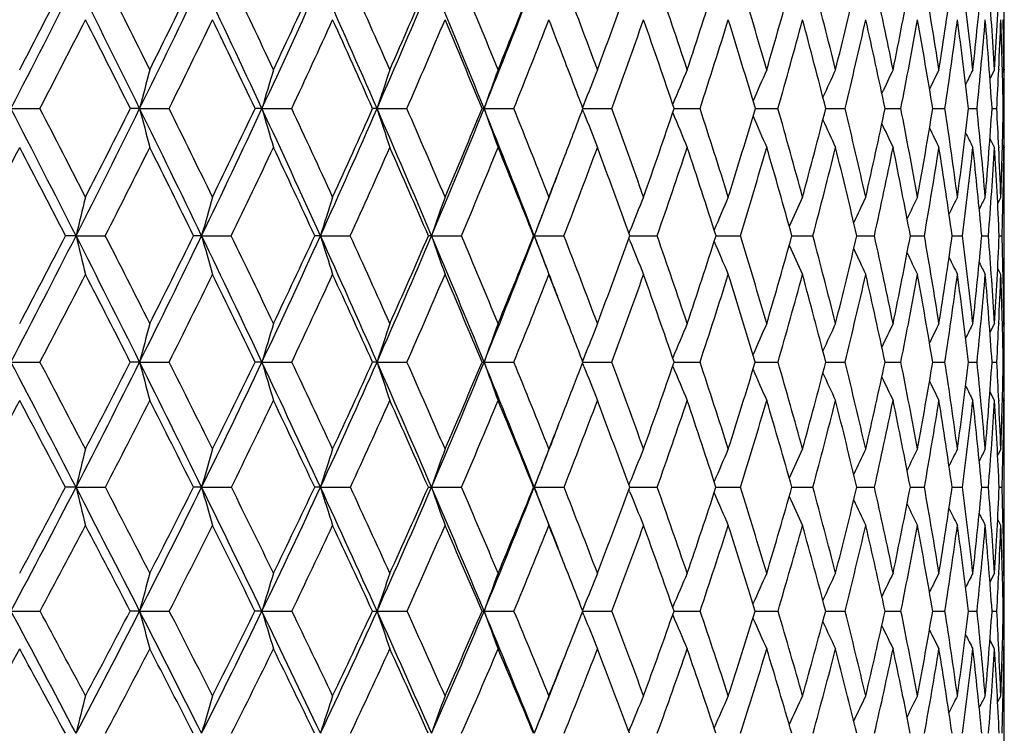
# Model space of a CAD drawing. Units: inches. Extents: x 0 to 11, y 0 to 8.5.
# Drawn here: x 5.7 to 5.9, y 5.6 to 5.8 of the extents above; entities that cross this region are included whole.
import ezdxf

# ---------------------------------------------------------------- set-up
doc = ezdxf.new("R2010")
doc.units = ezdxf.units.IN
doc.header["$LTSCALE"] = 0.605
doc.header["$MEASUREMENT"] = 0
doc.layers.get('0').update_dxf_attribs({"linetype": 'CONTINUOUS'})

msp = doc.modelspace()

# ---------------------------------------------------------------- linework, layer by layer
at = {"color": 7, "linetype": 'Continuous'}
for p, q in [((5.9356610724, 5.7587376984), (5.935665106599999, 5.7585581969)), ((5.935995556900001, 5.7585582017), (5.935995858099999, 5.7587235028)), ((5.9344800214, 5.745128400700001), (5.9344704364, 5.7449196576)), ((5.935995556, 5.7451283999), (5.935995976799999, 5.7449731747)), ((5.9333305029, 5.7449729927), (5.932059402, 5.7424643148)), ((5.9358941621, 5.7449729927), (5.935495277799999, 5.7441910543)), ((5.820425849199999, 5.735472543099999), (5.8200480928, 5.7344909942)), ((5.6628594521, 5.734275311499999), (5.670816830700001, 5.7342759789)), ((5.6982416127, 5.734275311499999), (5.6956959813, 5.7342759789)), ((5.6982416127, 5.734275311499999), (5.706341362000001, 5.7342759789)), ((5.731872022899999, 5.734275311499999), (5.729988760099999, 5.7342759789)), ((5.731872022899999, 5.734275311499999), (5.7400573289, 5.7342759789)), ((5.7635147895, 5.734275311499999), (5.7623071051, 5.7342759789)), ((5.7635147895, 5.734275311499999), (5.771728238200001, 5.7342759789)), ((5.7929479613, 5.734275311499999), (5.7924243263, 5.7342759789)), ((5.7929479613, 5.734275311499999), (5.8011319412, 5.7342759789)), ((5.820425655599999, 5.7330786404), (5.8200477177, 5.7340603598)), ((5.8204256618, 5.7330786423), (5.8200477971, 5.734060410800001)), ((5.8201291937, 5.734275314), (5.828062192000001, 5.7342759789)), ((5.845260883099999, 5.7342753303), (5.852330094400001, 5.7342759789)), ((5.867542562300001, 5.734275354199999), (5.873765426399999, 5.7342759789)), ((5.8869187262, 5.7342753904), (5.8922178346, 5.7342759789)), ((5.9032196928, 5.7342754408), (5.9075578885, 5.7342759789)), ((5.9163311404, 5.73427551), (5.9196779887, 5.7342759789)), ((5.9261610813, 5.734275604800001), (5.9284931214, 5.7342759789)), ((5.9326405487, 5.734275735900001), (5.9339414549, 5.7342759789)), ((5.935724191, 5.734275921), (5.935984772899999, 5.7342759789)), ((5.9333305031, 5.7235866557), (5.9320585924, 5.7260932939)), ((5.9344711262, 5.723640185800001), (5.934480404099999, 5.7234426185)), ((5.9358941623, 5.7235866557), (5.935494690900001, 5.7243681017)), ((5.9359957971, 5.7235864312), (5.9359955328, 5.7234426186)), ((5.935039109, 5.709939424400001), (5.9341826786, 5.7082638112)), ((5.935039109, 5.709939424400001), (5.9341828274, 5.7082637351)), ((5.9356652974, 5.710069764400001), (5.935662159800001, 5.709925327300001)), ((5.9359958891, 5.709939605900001), (5.9359955325, 5.710069751)), ((5.9360010789, 5.6925056064), (5.9360010789, 5.706089392999999)), ((5.680754113099999, 5.6992883377), (5.677874846, 5.699289090700001)), ((5.680754113099999, 5.6992883377), (5.6887987511, 5.699289090700001)), ((5.7152906714, 5.6992883377), (5.7130658737, 5.699289090700001)), ((5.7152906714, 5.6992883377), (5.7234489425, 5.699289090700001)), ((5.7479558925, 5.6992883377), (5.7464011695, 5.699289090700001)), ((5.7479558925, 5.6992883377), (5.7561705722, 5.699289090700001)), ((5.778520653099999, 5.6992883377), (5.7776469101, 5.699289090700001)), ((5.778520653099999, 5.6992883377), (5.786734121499999, 5.699289090700001)), ((5.8067705636, 5.6992883377), (5.806583929299999, 5.699289090700001)), ((5.8067705636, 5.6992883377), (5.8149252091, 5.699289090700001)), ((5.8329838529, 5.700480245800001), (5.8327714721, 5.6999488688)), ((5.8330090203, 5.6992883401), (5.8334010772, 5.6992883459)), ((5.8334010772, 5.6992883459), (5.840546094600001, 5.699289090700001)), ((5.8567373424, 5.699288353200001), (5.8572999958, 5.6992883724)), ((5.8572999958, 5.6992883724), (5.863417066, 5.699289090700001)), ((5.8776021689, 5.6992883797), (5.8833776999, 5.699289090700001)), ((5.8954571464, 5.6992884225), (5.9002879867, 5.699289090700001)), ((5.910177065, 5.6992884861), (5.914029313099999, 5.699289090700001)), ((5.921658666799999, 5.6992885776), (5.9245052933, 5.699289090700001)), ((5.929821415499999, 5.699288708099999), (5.931642445900001, 5.699289090700001)), ((5.934608005599999, 5.6992888954), (5.9353907091, 5.699289090700001)), ((5.832983583200001, 5.6980972793), (5.832770868200001, 5.698628986599999)), ((5.9350391091, 5.6886500648), (5.9341817961, 5.690323734500001)), ((5.9350391091, 5.6886500648), (5.9341819591, 5.6903238183)), ((5.9356625491, 5.6886642329), (5.935665541000001, 5.688532576799999)), ((5.9359955011, 5.6885325818), (5.935995719, 5.6886498126)), ((5.9333305029, 5.6751373131), (5.9320551911, 5.672645020399999)), ((5.9344808999, 5.6752377099), (5.934473715399999, 5.6750831381)), ((5.9358941621, 5.6751373131), (5.9354935224, 5.6743596102)), ((5.9359955029, 5.6752377067), (5.9359957813, 5.6751374981)), ((5.6628595358, 5.6645481575), (5.6708368978, 5.664549030599999)), ((5.6982417102, 5.6645481575), (5.6956765465, 5.664549030599999)), ((5.6982417102, 5.6645481575), (5.7063604981, 5.664549030599999)), ((5.7318721336, 5.6645481575), (5.729970350199999, 5.664549030599999)), ((5.7318721336, 5.6645481575), (5.7400753999, 5.664549030599999)), ((5.7635149126, 5.6645481575), (5.7622898491, 5.664549030599999)), ((5.7635149126, 5.6645481575), (5.7717451174, 5.664549030599999)), ((5.7929480959, 5.6645481575), (5.8011475102, 5.664549030599999)), ((5.8204257213, 5.6633644074), (5.8200402409, 5.6643550978)), ((5.820426054299999, 5.6657330324), (5.8200407106, 5.664742232)), ((5.820114600599999, 5.6645481558), (5.8280763416, 5.664549030599999)), ((5.8452624616, 5.664548157400001), (5.8523427253, 5.664549030599999)), ((5.867530978, 5.664548173200001), (5.87377645, 5.664549030599999)), ((5.8869088017, 5.664548207899999), (5.8922271735, 5.664549030599999)), ((5.9032115223, 5.6645482654), (5.9075654773, 5.664549030599999)), ((5.9163247685, 5.6645483528), (5.919683774199999, 5.664549030599999)), ((5.9261565561, 5.6645484812), (5.928497062999999, 5.664549030599999)), ((5.932637896, 5.6645486682), (5.9339435249, 5.664549030599999)), ((5.9357234318, 5.664548943), (5.9359849568, 5.664549030599999)), ((5.9333305027, 5.653975355499999), (5.9320539608, 5.656463602300001)), ((5.9344748876, 5.6540298595), (5.934481560599999, 5.6538898758)), ((5.935894161799999, 5.653975355599999), (5.935492711799999, 5.6547520493)), ((5.9359956234, 5.6539750912), (5.9359954627, 5.6538898761)), ((5.935039109, 5.6406291221), (5.934179026, 5.6389669462)), ((5.9356658246, 5.640693359099999), (5.935664092100001, 5.640614758200001)), ((5.935995645499999, 5.6406293099), (5.9359954645, 5.6406933218)), ((5.9360010789, 5.6235053965), (5.9360010789, 5.6367546335)), ((5.6807545077, 5.6301159597), (5.6778500447, 5.6301172245)), ((5.6807545077, 5.6301159597), (5.688823205499999, 5.6301172245)), ((5.7152911248, 5.6301159597), (5.7130422659, 5.6301172245)), ((5.7152911248, 5.6301159597), (5.723472151799999, 5.6301172245)), ((5.7479564013, 5.6301159597), (5.746378920700001, 5.6301172245)), ((5.7479564013, 5.6301159597), (5.7561923736, 5.6301172245)), ((5.7785212139, 5.6301159597), (5.7867543621, 5.6301172245)), ((5.8067711723, 5.6301159597), (5.8065648562, 5.6301172245)), ((5.8067711723, 5.6301159597), (5.814943746799999, 5.6301172245)), ((5.832984099, 5.628940959299999), (5.8327613868, 5.629490319099999)), ((5.832984531699999, 5.6312922329), (5.832762295, 5.630743520399999)), ((5.8329915676, 5.6301159672), (5.8334035565, 5.630115980299999)), ((5.8334035565, 5.630115980299999), (5.840562799500001, 5.6301172245)), ((5.856721824299999, 5.6301159937), (5.857303898300001, 5.6301160301)), ((5.857303898300001, 5.6301160301), (5.863431820900001, 5.6301172245)), ((5.877588686699999, 5.630116041699999), (5.8833904013, 5.6301172245)), ((5.8954458221, 5.6301161161), (5.900298545499999, 5.6301172245)), ((5.9101679609, 5.630116224299999), (5.9140376552, 5.6301172245)), ((5.9216518503, 5.630116377799999), (5.924511360199999, 5.6301172245)), ((5.9298169307, 5.6301165945), (5.9316461952, 5.6301172245)), ((5.934605878099999, 5.6301169037), (5.9353921143, 5.6301172245)), ((5.9350391091, 5.619621317999999), (5.9341774447, 5.6212808019)), ((5.9333305029, 5.606478378099999), (5.932048536, 5.6040110105)), ((5.9344823293, 5.606495532), (5.934478887999999, 5.606422880599999)), ((5.9358941621, 5.606478378099999), (5.935490744299999, 5.605707108300001)), ((5.8204259605, 5.5972189608), (5.8200287789, 5.5962140861)), ((5.8204259599, 5.597218959199999), (5.8200288332, 5.5962140498)), ((5.8448678191, 5.597218959199999), (5.844822463, 5.5971112653)), ((5.6628594148, 5.5960525765), (5.6708689503, 5.596054154400001)), ((5.698241569199999, 5.5960525765), (5.6956455015, 5.596054154400001)), ((5.698241569199999, 5.5960525765), (5.7063910636, 5.596054154400001)), ((5.731871973600001, 5.5960525765), (5.729940942000001, 5.596054154400001)), ((5.731871973600001, 5.5960525765), (5.740104264, 5.596054154400001)), ((5.7635147347, 5.5960525765), (5.7717720775, 5.596054154400001)), ((5.7929479014, 5.5960525765), (5.8011723773, 5.596054154400001)), ((5.8204254553, 5.5948876928), (5.82002807, 5.595892860499999)), ((5.820091295499999, 5.5960525786), (5.8280989413, 5.596054154400001)), ((5.844867280800001, 5.5948876928), (5.8448212249, 5.5949968808)), ((5.8451927771, 5.5960526032), (5.8452645615, 5.596052607000001)), ((5.8452645615, 5.596052607000001), (5.8523628991, 5.596054154400001)), ((5.8675123596, 5.596052651799999), (5.8737940563, 5.596054154400001)), ((5.8868928943, 5.596052729299999), (5.8922420889, 5.596054154400001)), ((5.9031984164, 5.5960528431), (5.9075775971, 5.596054154400001)), ((5.9163145588, 5.596053004500001), (5.919693013400001, 5.596054154400001)), ((5.9261493087, 5.5960532311), (5.928503356799999, 5.596054154400001)), ((5.9326336513, 5.596053550800001), (5.9339468292, 5.596054154400001)), ((5.9357222176, 5.5960540097), (5.935985248400001, 5.596054154400001)), ((5.9333305031, 5.585647981699999), (5.9320464836, 5.5881106242)), ((5.9358941623, 5.585647981699999), (5.9354895288, 5.5864182346)), ((5.935039109, 5.5727424144), (5.934172824, 5.5710981442)), ((5.935039109, 5.5727424144), (5.9341729615, 5.5710980717)), ((5.9360010789, 5.5560478684), (5.9360010789, 5.5688233483)), ((5.8329840695, 5.5635722166), (5.832747266699999, 5.5629983008))]:
    msp.add_line(p, q, dxfattribs=at)
for centre, radius, start, end in [((2.3665574776, 7.4335004222), 3.7085000584, 332.7291494940001, 333.3388537734999), ((2.3322597635, 7.4803738488), 3.7577269148, 332.4952613098, 332.9152057333), ((1.2405608561, 3.5399444949), 4.9685013294, 26.2091049016, 26.6620744977), ((1.3429657952, 3.5779826846), 4.867098848199999, 26.4382113275, 26.7604420068), ((2.8182872857, 7.1520184284), 3.2100050577, 333.7899119156, 334.4875866514), ((2.7948986825, 7.1899612093), 3.245557567, 333.5625636148, 334.0441045522), ((2.0431108279, 4.016835571600001), 4.0689751061, 24.9660808846, 25.513627268), ((2.1173228135, 4.043563527), 3.9978391715, 25.1875247063, 25.57577517739999), ((3.1740506577, 6.925227406499999), 2.8214919863, 335.0327522326, 335.8181456028), ((3.1585015951, 6.9566656158), 2.8472411365, 334.8134252863, 335.356491894), ((2.6217128925, 4.3655488304), 3.4270003414, 23.5403566146, 24.1833713025), ((2.6789691041, 4.3860282727), 3.3738605467, 23.7524778992, 24.2073901577), ((3.460566818, 6.7376182336), 2.5120243587, 336.4583201075, 337.3305328056001), ((3.4510123578, 6.764115942), 2.5303464534, 336.2486569152, 336.8527562972), ((3.0578573415, 4.6329709961), 2.9484897649, 21.9325428924, 22.671291626), ((3.1041976368, 4.6497836297), 2.9068165209, 22.1334987967, 22.6552810359), ((3.6945858174, 6.5792574101), 2.262104868, 338.0660197095, 339.0232334231), ((3.6899633172, 6.6018519512), 2.2744295526, 337.8678216632001, 338.5318800131), ((3.4355090189, 4.8598402725), 2.547342218, 20.3328320435, 20.9210515629), ((3.8864964606, 6.4629287385), 2.0663663248, 339.6686708093, 340.3907401555), ((3.6983466864, 5.031477266800001), 2.2657392357, 18.3551617395, 19.0085193212), ((4.0483758927, 6.3422754872), 1.8969285679, 341.646505859, 342.4236665547), ((3.908783976, 5.1746810386), 2.0431108952, 16.2082408252, 16.9243422804), ((4.180632038, 6.2361855229), 1.7599944518, 343.7935678862, 344.6216124338), ((4.0773967606, 5.2963806882), 1.8669041491, 13.9034643696, 14.6786123685), ((4.2869790459, 6.1416287659), 1.6509825565, 346.0984460611, 346.9718541744001), ((4.2113588796, 5.401656302899999), 1.7285051123, 11.4563059546, 12.2853416549), ((4.369894101, 6.0561064949), 1.5667362314, 348.5456551855, 349.4574789295999), ((4.3156413844, 5.4944296504), 1.6218700195, 8.8865269985, 9.7627539899), ((4.4309024665, 5.977442627), 1.5052005156, 351.1154313144, 352.0572362225), ((4.3937294595, 5.5778771857), 1.5427126744, 6.2180753773, 7.1332954949), ((4.4711086416, 5.9035893084), 1.4648702879, 353.7838190842, 354.7459545343), ((4.4480647083, 5.6546866021), 1.4880074304, 3.4786174088, 4.4232972994), ((4.4910043932, 5.8326043926), 1.4449857677, 356.5231545791, 357.4949718341001), ((4.4877737011, 5.762557423200001), 1.4482273778, 359.8483192945, 1.771e-05), ((2.4401135664, 7.4067343592), 3.637933564, 332.6304700994, 333.0632030007), ((1.1674344534, 3.4639746115), 5.065512886700001, 26.62747789, 26.9372347189), ((2.8786620118, 7.1302032319), 3.153471643, 333.7260439104, 334.220368607), ((1.9989767039, 3.9623260428), 4.1304064658, 25.40419948449999, 25.7802230938), ((3.225364946, 6.9066045701), 2.7745327726, 335.0054598638999, 335.5612386659), ((2.5949983902, 4.3243308268), 3.4669568577, 23.9965038328, 24.439523821), ((3.5053398445, 6.7211695411), 2.4719375506, 336.4693946158, 337.0860157873), ((3.042557633, 4.60060509), 2.9743867495, 22.4045877707, 22.9149204773), ((3.7345911168, 6.5643003262), 2.2270005379, 338.1171809748, 338.7934176844), ((3.373385357, 4.8129970277), 2.6144429599, 20.9731356982, 21.206578276), ((3.9234211101, 6.4295325463), 2.0275698127, 339.9462568416001, 340.6800027282), ((3.6632409288, 4.9966420679), 2.3032951162, 18.6781397688, 19.321335593), ((4.0784782147, 6.3122938199), 1.8656513918, 341.9515610297, 342.7394862153999), ((3.8820917208, 5.1440801041), 2.071315236, 16.5551258767, 17.2619479603), ((4.2051817631, 6.208805635399999), 1.7347477731, 344.1247416179, 344.9625142239), ((4.0572992039, 5.2688587264), 1.8878880233, 14.272150388, 15.0390765777), ((4.306461190899999, 6.116333722999999), 1.6311321997, 346.4538466775, 347.3355793501), ((4.1966168876, 5.376378260499999), 1.7437270828, 11.8440573119, 12.6661058403), ((4.3847083659, 6.032420098099999), 1.551760479, 348.9227205367, 349.8411409775001), ((4.3053977086, 5.4707650848), 1.6323432835, 9.2899682316, 10.160612324), ((4.4412554525, 5.954938736900001), 1.4947994007, 351.5109545952, 352.4572939745), ((4.3873928292, 5.5553297913), 1.5491382989, 6.6332352023, 7.5444236099), ((4.4771803681, 5.8818502853), 1.4587963819, 354.1939303679001, 355.1583115654), ((4.445235529800001, 5.6328480662), 1.4908592574, 3.901026765100001, 4.843339897), ((4.4914494041, 5.8112802672), 1.4445460989, 357.3752663417, 357.9149611988), ((4.480748168, 5.7057409562), 1.4552557554, 1.1235410807, 2.0864773792), ((4.4841275841, 5.727289767799999), 1.4518742692, 0.6978560242999999, 1.234051363), ((4.4930421805, 5.762534878999999), 1.4429588562, 359.3026503806, 359.8420972322), ((4.4878945517, 5.7411227088), 1.4481065445, 0.1584893634, 0.4241589345), ((3.397342651, 4.8221593137), 2.5887934175, 20.6300615412, 20.9735732345), ((7.5211547872, 5.263265853), 1.8827804843, 165.1761132668, 165.5126081276), ((7.368502496900001, 5.2544510963), 1.7055176885, 163.2851475822, 163.6600182655), ((7.264305232000001, 5.245141874700001), 1.5784877166, 161.5394343057, 161.9483193886), ((7.192268196000001, 5.2355989073), 1.4855218866, 159.9468102568, 160.3854340965), ((7.141317239099999, 5.2264547627), 1.4155752064, 158.512694261, 158.9253676649), ((7.1067777249, 5.2172248934), 1.3641838352, 157.2407427191, 157.6727742092), ((7.0825121395, 5.2087977539), 1.325141694, 156.1328533168, 156.5389632187), ((7.0659478683, 5.2011751871), 1.2959553703, 155.1899363034, 155.5590666079), ((7.0548329941, 5.1945677255), 1.2743948697, 154.4120934855, 154.7358494613), ((7.0480208895, 5.1889309784), 1.2593780751, 153.7990252819, 154.0683303442), ((7.0431789299, 5.184997650400001), 1.2484432806, 153.3500218525, 153.5553088948), ((4.4967701963, 5.8110371102), 1.4392197531, 356.9426651555, 357.3669172183), ((4.4912633989, 5.7411335961), 1.44473768, 1.94965e-05, 0.1522711792), ((4.4941248105, 5.7411332598), 1.4418762685, 359.7275114733, 3.28975e-05), ((0.1875107881, 2.9117487737), 6.160040507100001, 26.9054593404, 27.2709755597), ((0.371792284, 2.9886083898), 5.9681112302, 27.1279171043, 27.3907450228), ((2.8062085555, 7.157933061), 3.2234541398, 333.0951728124001, 333.7904139506), ((2.7801372429, 7.1973318752), 3.2620569316, 332.8727878230001, 333.3520544351), ((1.3580095703, 3.5976443783), 4.8376446673, 25.7493711498, 26.2103293778), ((7.3925341795, 6.172026559), 1.7499295576, 194.4866039554, 194.8483589829), ((1.4794443376, 3.6457099605), 4.7147392788, 25.96517267719999, 26.294589671), ((3.16050851, 6.9314971001), 2.8364150483, 334.2513075708, 335.0334058323), ((3.1432342352, 6.9638854303), 2.8641296219, 334.0357346939001, 334.5759999123), ((2.1463506066, 4.06478401), 3.9551441229, 24.4098114429, 24.96763939969999), ((7.2531029473, 6.1802418379), 1.5852538182, 196.3391122977, 196.7421096065), ((2.2334632072, 4.0980466925), 3.8695540585, 24.6174537871, 25.014460801), ((3.4466806163, 6.743630988), 2.5271563996, 335.5909589124, 336.4590923367), ((3.4361457843, 6.7707027688), 2.5466069775, 335.3836729505, 335.9845217948), ((2.7136962932, 4.4055009856), 3.3267152072, 22.88659135190001, 23.5422581201), ((7.158556197799999, 6.1889180256), 1.4672561222, 198.0507415702, 198.4902893886), ((2.7801299681, 4.4304067855), 3.2633931855, 23.0843942974, 23.5496753192), ((3.6813613473, 6.5845458505), 2.2763475169, 337.1143119988001, 338.0668806739), ((3.6762857685, 6.607458825299999), 2.2892118222, 336.9169608606, 337.5774733745), ((3.1403467307, 4.6660655146), 2.8596093193, 21.1810428789, 21.934781394), ((7.093735649299999, 6.1978121041), 1.3809109194, 199.6135684114, 200.0850681563), ((3.1934331758, 4.685941399), 2.8105334444, 21.3671518684, 21.9008776074), ((3.8748277914, 6.4672918059), 2.0788241285, 338.9427389985, 339.3529128896), ((7.048370606900001, 6.206348774199999), 1.315991422, 201.0774812703, 201.521042418), ((3.5146883705, 4.889046014), 2.4629478541, 19.46901952, 20.0706247802), ((4.0390534336, 6.3454003608), 1.9067609096, 340.5327961924001, 341.3065956109), ((7.0180360277, 6.2149530776), 1.2682773281, 202.3302176479, 202.7945698147), ((3.7686789765, 5.0546819236), 2.1916774537, 17.3960697674, 18.0640162672), ((4.1743206539, 6.2380415698), 1.7665731724, 342.6059579571, 343.4312617484999), ((6.9970793886, 6.2228232115), 1.2320688515, 203.4672819485, 203.9037755919), ((3.9710903949, 5.1926680851), 1.9782596863, 15.1577781118, 15.8893220232), ((4.2841863654, 6.1423261754), 1.6538610499, 344.8444288767, 345.7161523178), ((4.1322628405, 5.3098457787), 1.810409505, 12.7675521417, 13.5585432417), ((4.3710815819, 6.055851471900001), 1.5655217102, 347.2347865944999, 348.1464351966), ((4.2592251417, 5.4112497629), 1.6796865125, 10.2430772222, 11.0878221725), ((4.4364459353, 5.9765401368), 1.4995840254, 349.7593411931, 350.7028773507), ((4.3568601024, 5.500777921), 1.5801648929, 7.6063869912, 8.497610211700001), ((4.4813772934, 5.9024103661), 1.4545340784, 352.3960452297, 353.3621521399), ((4.4286017475, 5.5815916166), 1.5076427456, 4.8835835981, 5.8125129765), ((4.5063288883, 5.831586559), 1.4296273385, 355.1187939522, 356.0970236383), ((4.4718473408, 5.6561080129), 1.4641821709, 2.6435788024, 3.060291853), ((4.5113415788, 5.76219171), 1.4246560844, 357.898084247, 358.8772325516), ((4.4981343914, 5.7274282365), 1.4378666875, 0.0001125201, 0.2728682851), ((6.983075409600001, 6.2299479873), 1.2050232104, 204.4510505119, 204.8477692662), ((6.9739207469, 6.2361305953), 1.1850663313, 205.2785349754, 205.6264688904), ((6.9684995604, 6.241391086599999), 1.1711450679, 205.950783713, 206.2401933264), ((6.964731944, 6.2450928657), 1.1610756189, 206.4690585926, 206.6896642805), ((4.5022708936, 5.7274304526), 1.4337301853, 359.8463818051999, 2.42842e-05), ((2.4442320098, 7.4046063186), 3.6332978432, 332.0073722408, 332.440436135), ((0.05383538349999999, 2.7949809799), 6.3296781553, 27.3122655902, 27.5600782666), ((2.877044755, 7.1310135038), 3.1552805469, 333.0151408822, 333.5091792052), ((1.2830450489, 3.5216735608), 4.9363036735, 26.1768279243, 26.4915073191), ((3.2203581673, 6.9089558215), 2.780064213, 334.206951281, 334.7618323768), ((2.1025098625, 4.011219885), 4.0159085573, 24.8564037196, 25.2390481712), ((3.4986911785, 6.724084952799999), 2.4791974048, 335.5840511436999, 336.1992452764), ((2.688365262, 4.3656094072), 3.3648718596, 23.3504323051, 23.8018424764), ((3.7275775575, 6.5671369679), 2.2345661084, 337.1466234001, 337.8210418911), ((3.127017821, 4.63513801), 2.8831392746, 21.6597879787, 22.1802760889), ((3.917193967, 6.4318201925), 2.0342039431, 338.8932319171, 339.6250323315001), ((3.4656647759, 4.847581138), 2.515894739, 19.7873894614, 20.3765525053), ((4.073801871600001, 6.3138334154), 1.870574745, 340.8202804411, 341.6064013392), ((3.7321825469, 5.0196698732), 2.2306089255, 17.73883891640001, 18.3953216646), ((4.2028603447, 6.209473053099999), 1.7371632911, 342.9211209559, 343.7576351974), ((3.9440027917, 5.1622163212), 2.0068020126, 15.5230585539, 16.244315847), ((4.3071022793, 6.1161780407), 1.6304725077, 345.1857639188, 346.0671922345), ((4.112512983999999, 5.2826512416), 1.8309771867, 13.1528394769, 13.9349245302), ((4.3888724596, 6.0315919421), 1.547514808, 347.6001230959999, 348.5196279162), ((4.2454076859, 5.3863758163), 1.6939221081, 10.6452194124, 11.4826401993), ((4.4493727961, 5.9537047544), 1.4865887268, 350.1458583331, 351.0950289367), ((4.3480072645, 5.4775215741), 1.5892009617, 8.021606817999999, 8.907267375), ((4.4896663141, 5.880546186799999), 1.4462423832, 352.8002051817, 353.769460903), ((4.4240529947, 5.5594029814), 1.5122521645, 5.307551287799999, 6.232828487000002), ((4.5124007285, 5.8100975793), 1.4235608781, 355.535640549, 356.5159419268001), ((4.476180912699999, 5.6347931024), 1.4598524657, 2.5321390533, 3.4870893655), ((4.5073041156, 5.741014894299999), 1.4286963522, 358.7588937306999, 359.3010471106), ((4.5012334201, 5.7060685341), 1.4347676916, 0.1597841524, 0.6995816939000001), ((4.4824617952, 5.6566010489), 1.4535562716, 2.102945805100001, 2.635667294000001), ((4.505786843, 5.7274204908), 1.4302142217, 359.5727508626001, 359.840642255), ((3.8742488987, 6.467515699600001), 2.079444809, 338.6344684748, 338.9427129383001), ((3.8738372277, 6.4482358333), 2.0729577015, 338.8203043643, 339.2965170885), ((7.6372173163, 5.2270005157), 2.0126609382, 166.1163837813, 166.4285117389), ((7.4496433033, 5.2183587603), 1.7997978526, 164.1493325754, 164.5015024058), ((7.322912163200001, 5.2090846399), 1.6494808032, 162.3234037083, 162.7112942341), ((7.235730231000001, 5.1994378882), 1.5405551681, 160.6477436912, 161.0670620499), ((7.1752535292, 5.1896886813), 1.4602867653, 159.1289362711, 159.5755296642), ((7.1323750571, 5.1804725707), 1.3995804674, 157.7713335541, 158.1890426267), ((7.1032085014, 5.1714287002), 1.3547270355, 156.5777057676, 156.9944909194), ((7.0829218603, 5.1632253082), 1.3208534195, 155.549322644, 155.9336098815), ((7.0691860241, 5.1559443419), 1.2956849783, 154.6866013635, 155.0302219525), ((7.0600417803, 5.1498062131), 1.27727253, 153.9893295897, 154.2837498007), ((7.054523235700001, 5.144782983), 1.2647028458, 153.4570237786, 153.6929724983), ((7.0506171133, 5.1415376825), 1.2558403932, 153.088951237, 153.2561890682), ((4.5161905433, 5.740830522), 1.4198080155, 358.3233730323, 358.7527348342), ((4.5072779539, 5.7060886987), 1.428723125, 2.78623e-05, 0.1544322992), ((2.8133846914, 7.154284120800001), 3.2154035717, 332.3989496464001, 333.0952922843), ((2.7880827827, 7.1932171825), 3.2531091932, 332.1826125497, 332.6625131266999), ((0.3599100536, 2.9990972445), 5.966775799800001, 26.533144847, 26.9066181275), ((7.455426351, 6.1276958752), 1.8256490818, 193.5716051625, 193.9153156532), ((0.5325786134, 3.0708591452), 5.7875081068, 26.7425700569, 27.0106252986), ((3.1635498219, 6.9300176211), 2.8330329917, 333.4688925939, 334.251537273), ((3.1466895719, 6.9621749483), 2.8602741358, 333.2582389558, 333.798702808), ((1.5029802603, 3.6674284704), 4.6767524545, 25.2793060646, 25.7509105598), ((7.2885998571, 6.1355653892), 1.6326786148, 195.4986405267, 195.8864252855), ((1.615738626, 3.711946475), 4.5632022437, 25.4816613603, 25.8180629423), ((3.4474434248, 6.7432697989), 2.5263125114, 334.7230234346, 335.5912690856), ((3.4369692519, 6.7703089565), 2.5456942979, 334.5193987261, 335.1200620858), ((2.271850213, 4.1215970499), 3.8173839857, 23.8404222139, 24.4117525269), ((7.1767724996, 6.1440108502), 1.4964274156, 197.2888758062, 197.7159717091), ((2.3520960064, 4.152262482), 3.7391195458, 24.0341871963, 24.44004865280001), ((3.6811949697, 6.5846003502), 2.2765219924, 336.1622420215, 337.1146767738), ((3.675919983, 6.6076028733), 2.2896047913, 335.9671413981, 336.6272071064), ((2.8241777606, 4.451996926600001), 3.2068485763, 22.2168482544, 22.8889417324), ((7.100611794600001, 6.1527957009), 1.3977102399, 198.933135439, 199.3948118457), ((2.8849520564, 4.4749379031), 3.1495039267, 22.4003298476, 22.8763785165), ((3.8753099252, 6.4476604481), 2.0713765986, 337.7862050628, 338.8204272338), ((3.8742832545, 6.4674938415), 2.0794048516, 337.6012833259, 338.3192280696001), ((3.2068935457, 4.6918648375), 2.7882364708, 20.8125974335, 21.1807968208), ((7.0484495239, 6.1616738911), 1.3249781283, 200.4246948473, 200.916376785), ((3.2868022961, 4.72232438), 2.7103257201, 20.5821025508, 21.1284647829), ((4.039598089, 6.3451937632), 1.9061785141, 339.419796527, 340.1932990838999), ((3.5981407805, 4.918402764100001), 2.3744820588, 18.5839966349, 19.1999584578), ((4.176604805299999, 6.2373061624), 1.7641735848, 341.4181859832, 342.2437401929001), ((3.8432697069, 5.0779110288), 2.1135529442, 16.4136399084, 17.097398227), ((4.2889419236, 6.1410065595), 1.6489257929, 343.5888024623, 344.4617287138), ((4.0375811277, 5.2105459575), 1.9094069331, 14.0824012932, 14.8308289372), ((4.3789525219, 6.054018983200001), 1.5574402123, 345.9202598939, 346.8344934429), ((4.1912328842, 5.3230813711), 1.7499718832, 11.6058570092, 12.4143125207), ((4.4479650562, 5.9743912554), 1.4878660783, 348.396975965, 349.3448638179), ((4.3111406813, 5.4205133621), 1.6269504826, 9.0040227857, 9.866240234700001), ((4.497047881499999, 5.9002283871), 1.4387121449, 350.9989149968, 351.971473948), ((4.4021194677, 5.5067144991), 1.5345173754, 6.3012624429, 7.209354852000001), ((4.5265999494, 5.8297411398), 1.4092722201, 353.7017052357, 354.6886986876), ((4.4675662477, 5.5848245152), 1.4685439228, 3.5258117595, 4.4704117147), ((4.5366260664, 5.761123584500001), 1.3993487492, 356.4771069037999, 357.4673853365), ((4.5041812658, 5.6573394139), 1.4318240973, 1.253591453, 1.6788957722), ((7.0120768548, 6.1700954474), 1.2700563822, 201.8165245087, 202.2763373202), ((6.9878418429, 6.178345053099999), 1.2294625513, 203.0131515858, 203.4719489534), ((6.9714261339, 6.1858475323), 1.1988619183, 204.0790047593, 204.5019711712), ((6.960674561799999, 6.192515799700001), 1.1761592331, 204.9878473765, 205.3660154351), ((6.9537997612, 6.1981492647), 1.1595870547, 205.7403346829, 206.0643205806), ((6.9498521173, 6.2027404668), 1.1482448134, 206.3377611321, 206.5973968089), ((6.9471494342, 6.205760775599999), 1.1403630628, 206.7819734377, 206.9659861243), ((4.5215880192, 5.692504769), 1.4144130597, 359.8438408347, 3.38084e-05), ((2.8821379221, 7.1284216042), 3.1495658254, 332.3036581796, 332.7977182795), ((0.2389965968, 2.8902673155), 6.121437346900001, 26.949664834, 27.2030140122), ((3.2219070731, 6.9082145157), 2.7783471093, 333.4084105121, 333.9628868216), ((1.4358711043, 3.596457791), 4.7661609049, 25.7160403392, 26.0380556393), ((3.4983158186, 6.7242659159), 2.4796140622, 334.6991229002, 335.3135601249001), ((2.2332755625, 4.0714557918), 3.8719359435, 24.2957134353, 24.687616808), ((3.7265062986, 6.5675995451), 2.2357330023, 336.1767228964001, 336.8501615787), ((2.8025909983, 4.414578910099999), 3.2405914751, 22.6886213656, 23.1512705402), ((3.9165729247, 6.432065065800001), 2.0348715519, 337.8407888348, 338.5716409454), ((3.2055610303, 4.666170206), 2.7986876747, 21.1825299883, 21.4286682353), ((4.0744082202, 6.313630484500001), 1.8699354571, 339.6890821457, 340.4745403483001), ((3.5554255449, 4.8795419605), 2.4206131992, 18.9232253945, 19.5273915426), ((4.2055344094, 6.208650709), 1.7343656666, 341.7165637695, 342.5530976224001), ((3.8121495096, 5.0449287296), 2.1467471139, 16.776083093, 17.4491301055), ((4.3124999332, 6.1147413321), 1.6248869099, 343.9151439711, 344.7976777171), ((4.0151702668, 5.1816769107), 1.933021276, 14.4657808584, 15.2047867388), ((4.397614372400001, 6.0296484176), 1.5385593871, 346.2727901818, 347.1949257077), ((4.1756224811, 5.2971101974), 1.7662320257, 12.0072467339, 12.8077769579), ((4.4619597583, 5.951487369400001), 1.473807825, 348.773278422, 349.7269762068), ((4.3010435612, 5.3965660384), 1.6373602073, 9.4198462813, 10.2758283979), ((4.5065888351, 5.8783650598), 1.4291796952, 351.395817565, 352.3718129549), ((4.3966539742, 5.484133664600001), 1.5401064588, 6.727344274299999, 7.631056432000001), ((4.5317691594, 5.808508493300001), 1.4041271893, 354.1153558901001, 355.1031844647001), ((4.4661386888, 5.5630948091), 1.4700043963, 3.9574857952, 4.8996855975), ((4.5336678563, 5.7402562573), 1.4023211453, 357.3425314332001, 357.8910057078), ((4.5121031752, 5.6361904212), 1.4239026247, 1.1411836314, 2.1113761849), ((4.5162638734, 5.6576076131), 1.4197385136, 0.7074565783, 1.2481241442), ((4.5309414908, 5.692464198400001), 1.405059511, 359.2934231218, 359.8396755399), ((4.5223229795, 5.6712560508), 1.4136781306, 0.1613750482, 0.4307710618), ((3.2425404886, 4.6804772081), 2.7590370736, 20.8959640018, 21.18298337), ((7.5459130129, 5.1820783094), 1.9096246743, 165.0369057714, 165.3655204542), ((7.391298336, 5.1728809818), 1.7307316178, 163.1301385328, 163.4961040075), ((7.2857383972, 5.1631677251), 1.6026686105, 161.3704429097, 161.7694746645), ((7.2127390986, 5.1532105758), 1.5090634891, 159.7656152932, 160.1935209667), ((7.161072491000001, 5.1436691952), 1.4387089763, 158.320994862, 158.7234633139), ((7.1260436663, 5.134039823999999), 1.3871225481, 157.0401312505, 157.4613487042), ((7.1014198329, 5.1252438894), 1.3479920184, 155.9248054711, 156.3215174808), ((7.08458335, 5.1172949639), 1.3187733298, 154.9758055475, 155.3363814036), ((7.0732695598, 5.1104067002), 1.2972197699, 154.1931205285, 154.5093799375), ((7.0663374359, 5.1045280357), 1.2822540501, 153.5763506206, 153.8394408467), ((7.0613812088, 5.1004332036), 1.2713280653, 153.1247008984, 153.3252880834), ((4.5440811875, 5.7397823748), 1.3918970411, 356.9015993129, 357.3357731851999), ((4.5281766206, 5.671275367200001), 1.4078244583, 3.5897e-05, 0.1571815852), ((4.5330521964, 5.6712748592), 1.4029488825, 359.7253192383999, 5.67657e-05), ((-1.2652976384, 2.0420061979), 7.818067029600001, 27.3194388059, 27.6038248229), ((-1.0503181041, 2.1316242181), 7.5931207215, 27.5246043197, 27.7283242405), ((3.1828387474, 6.9203980439), 2.8114784372, 332.6816802003, 333.4686992206), ((3.1705229723, 6.9500625046), 2.8335394091, 332.4760501096, 333.0201161119), ((0.5647995554999999, 3.1012406084), 5.737837044299999, 26.1508947999, 26.5345635973), ((7.3332121727, 6.091500533500001), 1.6897978413, 194.6352555123, 195.006083943), ((0.6860795345999999, 3.148082671), 5.615676619299999, 26.3501087196, 26.6227791642), ((3.462578587799999, 6.7361301533), 2.5095778869, 333.8503483521001, 334.7228732679001), ((3.4549306597, 6.7616638198), 2.5257605947, 333.6508256052, 334.2547826589), ((7.200402087000001, 6.09967969), 1.5316395382, 196.5047755119, 196.9177256999), ((1.6730990564, 3.7476059676), 4.4886864728, 24.79607843010001, 25.28117739010001), ((1.7514481623, 3.7764854525), 4.4129277488, 24.9879642373, 25.3310843412), ((3.6938481154, 6.5790152687), 2.2626910414, 335.2053321967, 336.1621126854), ((3.6901458807, 6.6011846604), 2.2739980281, 335.0132756975, 335.6764215908001), ((7.110750867999999, 6.1083177343), 1.4184414534, 198.2315013754, 198.6817329646), ((2.41759199, 4.1858359801), 3.6581128888, 23.2544730568, 23.8427676066), ((2.4730367519, 4.2060475368), 3.6067580301, 23.4374840865, 23.8522924263), ((3.8868337566, 6.4429600139), 2.0589310072, 336.7471623778, 337.7860610187), ((3.8864351349, 6.462418694199999), 2.0662357047, 336.5640875365, 337.2850650198), ((5.7929213, 5.8148101561), 0.1502620011, 269.8044069809, 270.0102174078), ((2.951406076, 4.5037979851), 3.069479111, 21.5270888926, 22.2196736765), ((7.0496420313, 6.1171727296), 1.3357202741, 199.8075437532, 200.2903221901), ((2.9933646975, 4.5194696757), 3.0323012799, 21.6995095108, 22.1867814241), ((4.0468514741, 6.3424534211), 1.8984247373, 338.6904349644, 339.0785415789), ((3.3843020745, 4.7587816962), 2.6062323635, 19.77704962710001, 20.33686175), ((4.1883856499, 6.2332786613), 1.7517232607, 340.2252207799, 341.054497006), ((3.6859100516, 4.9477581035), 2.2819333388, 17.6759606545, 18.3074334153), ((4.3020468963, 6.1370723373), 1.6352429295, 342.3266518041, 343.2041668525), ((3.9222005305, 5.1010103264), 2.0313110153, 15.4056094468, 16.106646535), ((4.3942171182, 6.0501015837), 1.5416808291, 344.5973136793, 345.5174067391999), ((4.1083730858, 5.2281583268), 1.8364564391, 12.9794436253, 13.7464963079), ((4.4660876807, 5.9705660697), 1.4693439781, 347.0237518133999, 347.9791382011), ((4.2544598761, 5.3359278996), 1.6854524546, 10.4153731231, 11.2432645081), ((4.5186730009, 5.896679303200001), 1.4167974886, 349.5880305681, 350.5700550192), ((4.3672972837, 5.4292817943), 1.5701128903, 7.735863627200001, 8.6177105732), ((4.5523014418, 5.8267588532), 1.3833979809, 352.2676709297, 353.2663124221), ((4.4516539052, 5.5120643585), 1.4846943416, 4.967659118899999, 5.894924450299999), ((4.5669289133, 5.7590883953), 1.3689772707, 355.0359182296, 356.0400926818), ((4.5035182661, 5.5870030505), 1.4325256717, 2.6818053587, 3.1030719081), ((4.5620829199, 5.6918744773), 1.3739122184, 357.8624370951, 358.8603801014), ((4.5391792204, 5.6578378991), 1.3968218585, 0.0001866082, 0.2752827703), ((7.0072197445, 6.1256988601), 1.2736691877, 201.2841907403, 201.7381787324), ((6.9791101821, 6.134266057200001), 1.2281102068, 202.5466787181, 203.0217859016), ((6.9599564024, 6.1421276112), 1.1936487207, 203.6919644714, 204.1393980527), ((6.9473622799, 6.1492462777), 1.1679663098, 204.6836559403, 205.0902651117), ((6.939304019600001, 6.1554295465), 1.1490691731, 205.5178500918, 205.8744339364), ((6.934658672699999, 6.160671708), 1.1358912648, 206.1957261941, 206.4923435704), ((6.9315173452, 6.1643979516), 1.1264328311, 206.7186760913, 206.9447986474), ((4.5458228279, 5.6578414215), 1.3901782511, 359.8406497252, 4.232520000000001e-05), ((2.8944099374, 7.1219713041), 3.1357018911, 331.590894241, 332.0853696767), ((-1.4609530681, 1.878401291), 8.0646067767, 27.72365479480001, 27.9153080035), ((3.230508304, 6.903903297999999), 2.7687259012, 332.6088800714, 333.1635566490999), ((0.4653087323, 3.0049282717), 5.8677358812, 26.576598483, 26.8373838535), ((3.5044863608, 6.72134768), 2.4727882739, 333.8134285774001, 334.4278530417), ((1.6171025309, 3.683342558), 4.5651785481, 25.2418435388, 25.5733407403), ((3.7314961057, 6.565397153999999), 2.2302787996, 335.206088771, 335.8794236626), ((2.3849647605, 4.1395363987), 3.7056689998, 23.718497729, 24.1220448262), ((3.921549782, 6.4300326185), 2.0294956918, 336.7873451284, 337.5182440138), ((2.9329207556, 4.4686751486), 3.099480304, 22.0071038061, 22.4836020118), ((4.080182783, 6.311492582200001), 1.8637778783, 338.5562087662, 339.34210206), ((3.3416886186, 4.717922836000001), 2.6530531569, 20.1102778428, 20.6599480108), ((4.213001742099999, 6.2061743394), 1.7264984203, 340.5091496433, 341.3468985382), ((3.6555369008, 4.9134904437), 2.3149018445, 18.0333854658, 18.6555125802), ((4.322368671, 6.1118785649), 1.614611291, 342.6399089541, 343.5248362441), ((3.9006750459, 5.071257883), 2.0543885945, 15.7852148253, 16.4778812141), ((4.4105689844, 6.0264539686), 1.525216621, 344.9384800357, 345.8646346014), ((4.093538793, 5.20155451), 1.8521705625, 13.3785685705, 14.1384130578), ((4.4785660937, 5.948152032), 1.4568696934, 347.3907903994999, 348.3505170861), ((4.2448971363, 5.3115252716), 1.695472889, 10.8306879015, 11.6527132656), ((4.5274093069, 5.8751630529), 1.4081142121, 349.9781274031, 350.9625023158999), ((4.3620550232, 5.4063929253), 1.5755618384, 8.1633913145, 9.0408784038), ((4.5573269932, 5.805808513300001), 1.3784268288, 352.6772855381, 353.6760588775), ((4.4500864025, 5.49016692), 1.4863339271, 5.402861144900001, 6.3274029274), ((4.5681279682, 5.738366048), 1.3678083795, 355.4608456873, 356.4627309913), ((4.512580459, 5.5660653838), 1.4234671923, 2.5790113262, 3.5407032166), ((4.5191525243, 5.5877402175), 1.4168740441, 2.13922698, 2.6759430944), ((4.5544424376, 5.6710817947), 1.3815576361, 358.7396330855001, 359.2905428091), ((4.5446093004, 5.6367225616), 1.39139183, 0.1635111711, 0.7104637254999999), ((4.5513851431, 5.6578252612), 1.3846159123, 359.5640818102, 359.837152384), ((4.054014924700001, 6.3396538382), 1.8907336605, 338.3022153021, 338.6905843795001), ((4.0532460157, 6.3217728369), 1.8850039021, 338.4738419143, 339.0421588707), ((7.6610576114, 5.1456674201), 2.0386983028, 165.9491343777, 166.2535091651), ((7.4715329912, 5.136590851), 1.8242676685, 163.9607243619, 164.3039976643), ((7.343499822, 5.1268500959), 1.6730317801, 162.1157754322, 162.4936977531), ((7.255435945599999, 5.1167179584), 1.563603093, 160.4234124182, 160.8317718468), ((7.1943594343, 5.106478209), 1.4831040687, 158.8901368662, 159.3248690256), ((7.1510854662, 5.0967804038), 1.4223547272, 157.5201802905, 157.9266281572), ((7.1216655819, 5.0872697044), 1.3775800351, 156.316160958, 156.7226334421), ((7.101204869, 5.0786421129), 1.3438333046, 155.2791934266, 155.6539307279), ((7.0873588534, 5.0709839587), 1.3188198121, 154.4095420184, 154.7446049603), ((7.078147635900001, 5.0645263758), 1.3005635489, 153.7068547262, 153.9939518383), ((7.0725880128, 5.0592490719), 1.2881295159, 153.1705260974, 153.4006370242), ((7.068662299400001, 5.055825910799999), 1.2793711849, 152.7997333936, 152.9628750178), ((4.5680851181, 5.6707947032), 1.3679119413, 358.2959491663, 358.7357930424), ((4.5536708415, 5.6367535337), 1.3823302375, 4.56074e-05, 0.1606460618), ((3.2075360087, 6.907681387699999), 2.7836995468, 331.8889571026, 332.6809386072), ((3.193645735, 6.9379585543), 2.8074401396, 331.6882729227, 332.234860577), ((-0.9985053648000001, 2.1796752532), 7.5178489952, 27.0286179579, 27.3204365703), ((7.3881963074, 6.047799166799999), 1.7577874618, 193.7460378088, 194.098468674), ((-0.7793342220999999, 2.2725385437), 7.2876879121, 27.2243360057, 27.4335341976), ((3.4823346032, 6.726466702200001), 2.4875851298, 332.9722306309999, 333.8496007548001), ((3.4735762502, 6.7523793615), 2.5049312288, 332.7767979146, 333.3832066743), ((0.7735118517, 3.2035656059), 5.5053909037, 25.7580423048, 26.1523156201), ((7.229704768, 6.0556703322), 1.5730687229, 195.6955081349001, 196.0929491506), ((0.8976965345, 3.2526301075), 5.379642673999999, 25.9474953408, 26.2278194311), ((3.7104432435, 6.571382463099999), 2.244424759, 334.2429086485, 335.2045594085), ((3.7058458632, 6.5938210186), 2.2566568781, 334.0539600389999, 334.7195514533), ((1.8456262594, 3.82715525), 4.298703043500001, 24.2988198354, 24.79795568940001), ((7.1239498588, 6.0641175718), 1.4428150936, 197.5057772269, 197.94330076), ((1.926168028, 3.8576608867), 4.2202710762, 24.4805998587, 24.8337270937), ((3.901707388, 6.4366011272), 2.0427551156, 335.7022930258, 336.7463325251999), ((3.90057807, 6.4562414687), 2.050802519, 335.5212093244, 336.2448004970001), ((5.778545061, 5.9636782207), 0.3335622619, 269.8421635878, 269.9959037904), ((2.5647822034, 4.2489310683), 3.4979694298, 22.6508977357, 23.2568271899), ((7.0523491135, 6.0729042698), 1.3485914895, 199.1676814751, 199.640405447), ((2.6219657417, 4.2703704761), 3.4445316418, 22.8234264163, 23.2507068676), ((4.062701232799999, 6.3180409597), 1.8748388624, 337.3504509224, 338.4739095937001), ((4.0647666564, 6.335316664400001), 1.8791400434, 337.1787567141, 337.9585190487), ((3.0445409633, 4.5405441145), 2.9693572593, 21.1435857917, 21.5269372808), ((7.003683157999999, 6.0817843342), 1.2792977065, 200.6745703425, 201.1777857142), ((3.1227713126, 4.5707367345), 2.8931089571, 20.9776030659, 21.4798337421), ((4.2027071722, 6.2280720861), 1.7364845742, 339.0249749050001, 339.858002736), ((6.9700924166, 6.0902305069), 1.2271118012, 202.0808673831, 202.5512471854), ((3.4980594199, 4.799467554800001), 2.4854176625, 18.9472959728, 19.5244623944), ((4.3178465463, 6.131968409), 1.6186392143, 341.0556728362, 341.938048729), ((3.7865801421, 4.9796329923), 2.1763369758, 16.7399155177, 17.3909150753), ((4.4122973616, 6.0450317488), 1.5229030384, 343.2634209704, 344.1899064618), ((4.0115763901, 5.1254435066), 1.9386550116, 14.3667730429, 15.089143868), ((4.4871551861, 5.9656034838), 1.4476996463, 345.63690066, 346.600612599), ((4.1877747577, 5.2462780848), 1.75501288, 11.8435971384, 12.6332855121), ((4.5433959016, 5.8920050546), 1.3916363048, 348.1603532799, 349.1530011226), ((4.3249075402, 5.3487091388), 1.6138540928, 9.190804929, 10.0420106249), ((4.5813014974, 5.822663756900001), 1.3541098585, 350.8133438621001, 351.8251646855001), ((4.4296182864, 5.437594148400001), 1.507239343, 6.433428454700001, 7.3385674321), ((4.6008020824, 5.755960433899999), 1.3349595552, 353.5708235259, 354.5908410271), ((4.5065521011, 5.516697436), 1.4296003727, 3.6006261347, 4.5504407671), ((4.6014034291, 5.6901915135), 1.3345552139, 356.4036254873001, 357.4199880539), ((4.550962205199999, 5.5888404037), 1.3850451073, 1.2740315652, 1.7077695356), ((6.948012620599999, 6.098495596799999), 1.1886339368, 203.2877861498, 203.7582101691), ((6.9333028639, 6.106019466799999), 1.1597084582, 204.3639895965, 204.7976064823), ((6.923884359400001, 6.1127109875), 1.1383154705, 205.2815585016999, 205.6692155148), ((6.918034708, 6.118369947300001), 1.1227520137, 206.0413142562, 206.373429988), ((6.914807662999999, 6.122969919500001), 1.1121162981, 206.6447078124, 206.9108953111), ((4.5754714074, 5.623503413300001), 1.3605296715, 359.8347563058, 8.32627e-05), ((6.9126525256, 6.126027186), 1.1047794184, 207.0937480138001, 207.2824506684), ((3.2586703627, 6.8892504897), 2.7369798661, 331.8039333433, 332.3622622754), ((-1.2135143091, 2.0081346334), 7.7852203516, 27.4428051533, 27.6384148529), ((3.5273206517, 6.7100652996), 2.4473186739, 332.922415319, 333.5403900403), ((0.66636166, 3.1051628729), 5.643082014500001, 26.1936352634, 26.46061088719999), ((3.7506361536, 6.556511452300001), 2.2091766755, 334.2301020887, 334.9069103477), ((1.7867320446, 3.7629500857), 4.377797538399999, 24.7542728328, 25.0943925064), ((3.9386097045, 6.4226703775), 2.0109148829, 335.728261719, 336.4627532316), ((2.5315407869, 4.2035563541), 3.5457214957, 23.1242391055, 23.5389786349), ((4.096390709700001, 6.3050915242), 1.84635168, 337.4170388952001, 338.206863305), ((3.039109046, 4.511379113899999), 2.9850265988, 21.52082581469999, 21.7937832838), ((4.2294965218, 6.2002966908), 1.7089876355, 339.2943229036001, 340.1366852958001), ((3.455484059, 4.7592042115), 2.5320007919, 19.2996929355, 19.8657283294), ((4.340091593, 6.1062944962), 1.5960293574, 341.3556049779, 342.2461978336999), ((3.7568046556, 4.9460802598), 2.2085187044, 17.1157519056, 17.7566054584), ((4.4303840412, 6.0210680499), 1.5046824526, 343.5928685833999, 344.5261620568), ((3.9910147158, 5.0964275134), 1.9606075779, 14.7636623344, 15.477079612), ((4.5012087312, 5.9430270561), 1.4336540715, 345.9942092156001, 346.9629267849), ((4.174154891000001, 5.220374212799999), 1.769386256, 12.258471217, 13.0406060924), ((4.55356998, 5.870469955599999), 1.3815356163, 348.543084941, 349.5386406822), ((4.316739992, 5.324934510299999), 1.6223887007, 9.619910471499999, 10.4651584607), ((4.5876450226, 5.8018304511), 1.3478485575, 351.2183001186, 352.2306704653), ((4.425909099, 5.4152387941), 1.5110973059, 6.872382281299999, 7.7733275651), ((4.6031963185, 5.7354881028), 1.3326216912, 353.9940750376, 355.0120325225), ((4.5066323437, 5.495224515199999), 1.4295616265, 4.044534924200001, 4.992043963), ((4.5943276242, 5.669918480700001), 1.3416546143, 357.2904933787999, 357.8515371525), ((4.5624333497, 5.5680454278), 1.3735744032, 1.1684037932, 2.1518828317), ((4.5679600202, 5.589224943500001), 1.3680429444, 0.7226199998999999, 1.2737588443), ((4.5882473677, 5.6234452601), 1.3477535967, 359.2786838664, 359.8356620880001), ((4.5754813323, 5.602554116699999), 1.3605197927, 0.1659856647, 0.4414344924000001), ((7.562065427699999, 5.1014992866), 1.9283211174, 164.8186528911, 165.1393921763), ((7.4067102698, 5.0917991644), 1.7491011469, 162.887217908, 163.2442190186), ((7.300719906499999, 5.0815549044), 1.6210205411, 161.1057277041, 161.4947704875), ((7.2274882834, 5.0710534159), 1.5275896786, 159.481908186, 159.8988753604), ((3.0836857857, 4.5289419677), 2.9371148116, 21.3042206815, 21.521100032), ((7.1757349013, 5.0609683662), 1.4575414318, 158.0209688333, 158.4129449079), ((7.1406813836, 5.0508135392), 1.4063042625, 156.7262800228, 157.1363172144), ((7.116111724600001, 5.0415145934), 1.3675756571, 155.5994377015, 155.986752984), ((7.099335445299999, 5.0331170798), 1.3387280165, 154.6410314337, 154.9930276927), ((7.0880919332, 5.0258382816), 1.3175133835, 153.8508687271, 154.1595948336), ((7.081220056499999, 5.0196383895), 1.3028286272, 153.2283849599, 153.4852333014), ((7.076325941399999, 5.015299984599999), 1.2921302484, 152.7726592246, 152.9685302033), ((4.609468035, 5.6692162192), 1.3264979321, 356.8382870219, 357.2867365692), ((4.5831410819, 5.602581153200001), 1.352859997, 8.531309999999998e-05, 0.1657804228), ((4.5904002308, 5.602581245), 1.3456008481, 359.7220749312, 8.186379999999999e-05), ((-4.0867275916, 0.3874958422), 11.0536650053, 27.9151444827, 28.1126294605), ((-3.5195236793, 0.6581762478000001), 10.4329264785, 28.1033235542, 28.248557483), ((3.5100531038, 6.7123543409), 2.4564808954, 332.0874233649, 332.9716520683999), ((3.4998885301, 6.7387231719), 2.4752861042, 331.8975965585, 332.5075906723), ((-0.7026549115999999, 2.3304252606), 7.185805280199999, 26.7292165764, 27.0298929425), ((7.2659258552, 6.0120065665), 1.6219284023, 194.8599034325, 195.2405091314), ((-0.4494425653, 2.4420480276), 6.9167942223, 26.9120443077, 27.1288101113), ((3.7340448741, 6.560019529400001), 2.2182302418, 333.2737054475, 334.2423330612), ((3.7284393868, 6.5827167236), 2.2314819333, 333.0892191367, 333.7584918348), ((7.1407773252, 6.020219534400001), 1.4713707547, 196.7550181184, 197.1786157585), ((1.002971942, 3.3141005383), 5.250695250400001, 25.35300673, 25.7598425647), ((1.1454704842, 3.3729845775), 5.1041843534, 25.5292279139, 25.8195741437), ((3.9227623646, 6.427118760700001), 2.0196634102, 334.6503318959, 335.7016904369), ((3.9209823717, 6.446846037699999), 2.0283388887, 334.4724177374001, 335.1999709801), ((5.763567530900001, 6.135012830700001), 0.5389602568, 269.8612417125, 269.994387345), ((2.0338999076, 3.9119743123), 4.0922055616, 23.7855027135, 24.3011816259), ((7.0568075561, 6.0288932838), 1.3638025516, 198.5044216301, 198.9659957979), ((2.1254685219, 3.9481924033), 4.0013720111, 23.9536973984, 24.3194786164), ((4.0825174317, 6.3097957398), 1.8533757565, 336.2183290256001, 337.3497781515), ((4.0840855749, 6.327082635), 1.8581394454, 336.0483652351999, 336.8325542197999), ((5.792976384099999, 5.7074368175), 0.1113842446, 269.6946690451, 269.9853485686), ((7.0000196391, 6.0377848784), 1.2853597187, 200.1002835429, 200.5949434664), ((2.7243903722, 4.3153508011), 3.3250928329, 22.027223224, 22.65384203300001), ((2.7886708288, 4.3403140644), 3.2637476547, 22.1858060886, 22.6284715091), ((4.2161692186, 6.222882293600001), 1.7220567851, 338.3231013116, 338.6539636541), ((6.9610219488, 6.0463757361), 1.2267036375, 201.5953943231, 202.0602859731), ((3.2655711138, 4.6252779156), 2.7402473196, 20.2281198046, 20.7484610519), ((4.338212106499999, 6.124865843099999), 1.5970704964, 339.7748500101, 340.663620605), ((6.9355196571, 6.054978949800001), 1.183725716, 202.8724292253, 203.3586998443), ((3.6222095757, 4.8418822337), 2.3542215554, 18.0861493761, 18.6840168099), ((4.4345025096, 6.0382274881), 1.4996785516, 341.9172708386, 342.8517312136999), ((6.918476780700001, 6.0629017759), 1.1513607349, 204.0293262406, 204.4886406802), ((3.8955034966, 5.0121948417), 2.0626500517, 15.7690757844, 16.443082162), ((4.5119858062, 5.9591030002), 1.4220319664, 344.2347784141, 345.2084658093), ((4.10763932, 5.1498577398), 1.8395375188, 13.2903842707, 14.0376250554), ((4.5715847137, 5.885933656900001), 1.3628007322, 346.7138546222, 347.7188648658), ((4.2727005092, 5.2639061525), 1.6682761725, 10.6683026713, 11.4841317185), ((4.6135400313, 5.817264816900001), 1.3214219691, 349.3362495418, 350.3631110123), ((4.4000128587, 5.3606910426), 1.5377982856, 7.92593223, 8.8038364047), ((4.6377601258, 5.7515848423), 1.2977429104, 352.0788385811, 353.1167218351999), ((4.495957001, 5.4449164336), 1.4404970226, 5.0909756167, 6.0225883644), ((4.6437354874, 5.687292508400001), 1.2921234512, 354.9139035233001, 355.9509070176), ((4.5554130188, 5.519722756599999), 1.3806454826, 2.7392157022, 3.1693132463), ((4.6305805492, 5.6226299305), 1.3054121566, 357.8098562121, 358.8334806668), ((4.599394079100001, 5.5895489062), 1.3366069998, 0.0002618045, 0.2788588869), ((6.9075346854, 6.070076618), 1.1273213561, 205.0322289635, 205.4495726101), ((6.9007619439, 6.0763149303), 1.1097060864, 205.8757601066999, 206.2417390648), ((6.8970347322, 6.081583511900001), 1.0974412029, 206.561296511, 206.865759775), ((6.8946216212, 6.085368402999999), 1.0887165453, 207.0904160111, 207.3225701133), ((4.6077679972, 5.5895542846), 1.3282330817, 359.8318837965001, 3.14462e-05), ((3.2974032725, 6.868432004500001), 2.6930064853, 330.9898402018, 331.5534308480001), ((-4.6280394357, 0.009125504100000001), 11.7068198492, 28.3179454364, 28.4471668509), ((3.5592942851, 6.6936702064), 2.4113865016, 332.0222284323, 332.6454149105), ((-0.9146909877, 2.1628930743), 7.4487003923, 27.1545212599, 27.355515299), ((3.7781879405, 6.5431648714), 2.1785623014, 333.2447439566, 333.9268804458), ((0.8995958891, 3.2194611977), 5.383346667000001, 25.799501241, 26.0744230232), ((3.9630321943, 6.411611934700001), 1.9841052866, 334.6594273283, 335.3993942261), ((1.9787561071, 3.8510483024), 4.1665283245, 24.2514910252, 24.6023280295), ((4.1193587481, 6.2955013172), 1.8214617469, 336.2673638026, 337.0631499097), ((2.6946666369, 4.2727706073), 3.3685187751, 22.5105303354, 22.9388913927), ((4.2253466299, 6.219216909199999), 1.7121744951, 337.8164391786, 338.3236465848), ((4.2520641487, 6.191723803099999), 1.684846396, 338.0678250312, 338.9168917774001), ((3.2027751209, 4.5749077759), 2.809462163, 20.5787657575, 21.0856332549), ((4.3633002481, 6.0984165807), 1.5715199279, 340.057947102, 340.9563517478999), ((3.5793871094, 4.8021562367), 2.400863495, 18.4611868528, 19.046623973), ((4.455170530899999, 6.013711264199999), 1.478826988, 342.2316604754001, 343.1742862776), ((3.8662771156, 4.9793652724), 2.0940973111, 16.1663561984, 16.8292100015), ((4.5284095086, 5.936176784700001), 1.4056036714, 344.5792302184, 345.5591976199), ((4.0881548931, 5.1216166137), 1.8602539981, 13.7070745766, 14.4446805227), ((4.5839497175, 5.8642365165), 1.3505226101, 347.0863650679, 348.0954397229), ((4.2605248891, 5.2387489101), 1.6810826204, 11.1008556579, 11.9088033763), ((4.6219241325, 5.7964453726), 1.313148603, 349.7340311138, 350.7624411348), ((4.3935587029, 5.337585589100001), 1.5445344913, 8.3701159581, 9.242103719500001), ((4.6420552233, 5.731297093899999), 1.2935369235, 352.4983144781999, 353.5349219349), ((4.494171382, 5.423121260499999), 1.4423806942, 5.541966202, 6.4697975633), ((4.6437568944, 5.667155015), 1.2921468611, 355.3507398179, 356.3834482004), ((4.5671875756, 5.499187608400001), 1.3688761413, 2.647553858, 3.6212988842), ((4.5756900079, 5.5207006586), 1.3603449279, 2.1924592164, 2.738889502799999), ((4.6196129724, 5.602312817200001), 1.3163866802, 358.7122502817999, 359.2746396044), ((4.6061683917, 5.5687795079), 1.3298327598, 0.1691569977, 0.7267934621), ((4.6155808097, 5.5895315231), 1.320420236, 359.5508051025001, 359.8318767334), ((4.2236526815, 6.202821566799999), 1.7077412174, 337.9756356582001, 338.6736484103), ((7.6714933516, 5.066258539700001), 2.0516374104, 165.7077391451, 166.0051047976), ((7.481896819299999, 5.056645166), 1.8375806276, 163.6886445557, 164.0238019516), ((7.3539560468, 5.0463283181), 1.6868859355, 161.8164205517, 162.1851679811), ((7.2660780129, 5.0355969358), 1.5780894833, 160.100150972, 160.4983377298), ((7.2052368951, 5.024751574700001), 1.4982631048, 158.5462081573, 158.9698432453), ((7.1621997809, 5.0144733192), 1.4381668914, 157.1586354013, 157.5544843039), ((7.1330541937, 5.0043889778), 1.3940624625, 155.9398283226, 156.3370308037), ((7.1128170517, 4.9952499462), 1.3608969298, 154.8906652073, 155.2568077612), ((7.0991691065, 4.9871391389), 1.3363967083, 154.011184486, 154.3385475609), ((7.0901223281, 4.9803009008), 1.3185699256, 153.3008271059, 153.5813483608), ((7.084703954, 4.9747137619), 1.3064890763, 152.758810686, 152.9836983975), ((7.0808530758, 4.9710896014), 1.2979499619, 152.3841715987, 152.5436774563), ((4.6378340716, 5.6019215272), 1.2981613894, 358.256239716, 358.7114424927), ((4.6186601892, 5.568822559199999), 1.3173408897, 3.43601e-05, 0.1688886002)]:
    msp.add_arc(centre, radius, start, end, dxfattribs=at)

doc.saveas('drawing.dxf')
